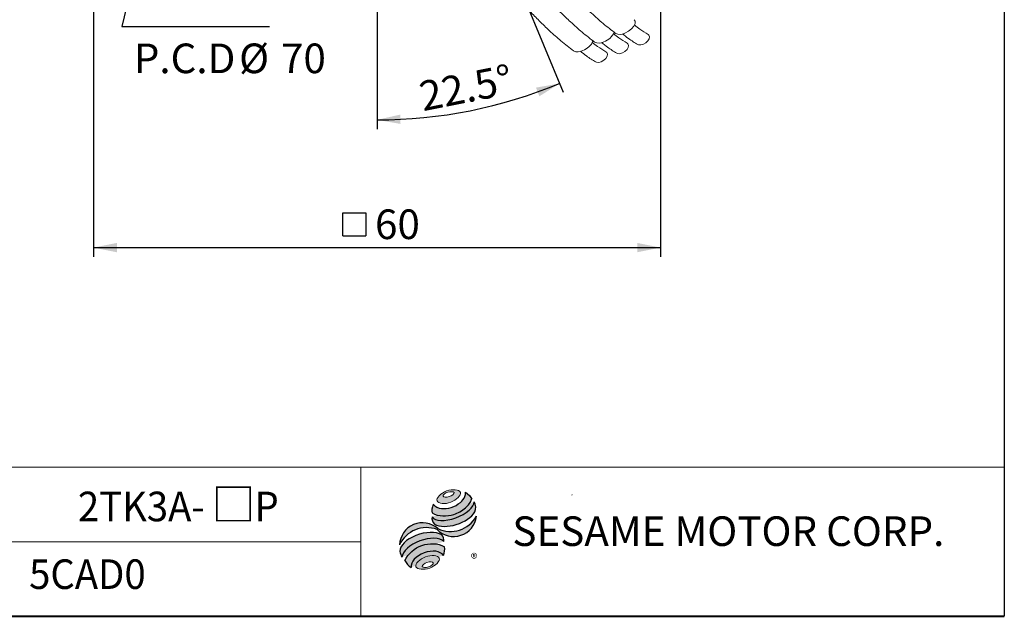
# Model space of a CAD drawing. Units: millimetres. Extents: x 10 to 287, y 10 to 200.
# Drawn here: x 181 to 287, y 10 to 74 of the extents above; entities that cross this region are included whole.
import ezdxf
from ezdxf.enums import TextEntityAlignment as Align

# ---------------------------------------------------------------- set-up
doc = ezdxf.new("R2010")
doc.units = ezdxf.units.MM
doc.linetypes.add('CENTERX2', pattern=[20.319999999999997, 12.7, -2.54, 2.54, -2.54])
doc.layers.add('中心線', color=52, linetype='CENTERX2')
doc.layers.add('標駐', color=7, linetype='Continuous')
doc.styles.add('SLDTEXTSTYLE0', font='ARIAL.TTF', dxfattribs={"width": 0.948})
doc.styles.add('SLDTEXTSTYLE2', font='ARIAL.TTF', dxfattribs={"width": 0.948, "bigfont": 'bigfont'})
doc.styles.add('SLDTEXTSTYLE4', font='MINGLIU.TTC')
doc.styles.add('SLDTEXTSTYLE5', font='ARIALBD.TTF', dxfattribs={"width": 0.948})
doc.styles.get("Standard").update_dxf_attribs({"font": 'ARIAL.TTF'})
doc.dimstyles.new('SLDDIMSTYLE0', dxfattribs={"dimtxt": 3.081982421875, "dimasz": 2.5, "dimexe": 0, "dimexo": 0.0625, "dimgap": 0.77049560546875, "dimtad": 1, "dimdec": 4, "dimrnd": 1e-09, "dimzin": 12, "dimdsep": 46, "dimtxsty": 'SLDTEXTSTYLE0', "dimsah": 1, "dimcen": 0.09, "dimadec": 0, "dimazin": 0, "dimtfac": 1, "dimtdec": 4, "dimtofl": 0, "dimtmove": 0, "dimatfit": 3, "dimfxl": 0, "dimtolj": 1, "dimtzin": 12, "dimarcsym": 0})
doc.dimstyles.new('SLDDIMSTYLE2', dxfattribs={"dimtxt": 0, "dimasz": 2.5, "dimexe": 0, "dimexo": 0.0625, "dimgap": 0, "dimtad": 0, "dimtih": 1, "dimtoh": 1, "dimdec": 0, "dimrnd": 1e-09, "dimzin": 0, "dimdsep": 46, "dimtxsty": 'Standard', "dimsah": 1, "dimcen": 0.09, "dimadec": 0, "dimazin": 0, "dimtfac": 2.5, "dimtdec": 0, "dimtofl": 0, "dimtmove": 0, "dimatfit": 3, "dimfxl": 0, "dimtolj": 1, "dimtzin": 0, "dimarcsym": 0})
doc.dimstyles.new('SLDDIMSTYLE3', dxfattribs={"dimtxt": 3.081982421875, "dimasz": 2.5, "dimexe": 0, "dimexo": 0.0625, "dimgap": 0.77049560546875, "dimtad": 1, "dimdec": 4, "dimzin": 12, "dimdsep": 46, "dimtxsty": 'SLDTEXTSTYLE0', "dimsah": 1, "dimcen": 0.09, "dimadec": 4, "dimazin": 0, "dimtfac": 1, "dimtdec": 4, "dimtofl": 0, "dimtmove": 0, "dimatfit": 3, "dimfxl": 0, "dimtolj": 1, "dimtzin": 12, "dimarcsym": 0})

# ---------------------------------------------------------------- blocks, each defined once
blk = doc.blocks.new('圖塊13')
at = {"linetype": 'Continuous'}
h = blk.add_hatch(color=1, dxfattribs=at)
edge = h.paths.add_edge_path(flags=0)
edge.add_spline(control_points=[(5.098593314871069, 11.33432078103883), (5.722949702117837, 11.56391343236155), (7.193696817587345, 11.4192964870787), (5.653679167310992, 9.82481516121811), (3.447558494106731, 10.04174057914238), (4.474236927624299, 11.10472812971611), (5.098593314871069, 11.33432078103883)], knot_values=[0, 0, 0, 0, 0.25, 0.5, 0.75, 1, 1, 1, 1], weights=[1, 1, 1, 1, 1, 1, 1], degree=3, periodic=0)
edge = h.paths.add_edge_path(flags=0)
edge.add_spline(control_points=[(4.715161803202555, 10.78670576423589), (4.752383988690793, 10.66779067691297), (5.414856795755786, 10.61402212147117), (6.185232893423847, 11.24685981224597), (5.191523682826362, 11.32751264540868), (4.677939617714318, 10.90562085155881), (4.715161803202555, 10.78670576423589)], knot_values=[0, 0, 0, 0, 0.2500000000000001, 0.5, 0.75, 1, 1, 1, 1], weights=[1, 1, 1, 1, 1, 1, 1], degree=3, periodic=0)
h = blk.add_hatch(color=1, dxfattribs=at)
edge = h.paths.add_edge_path(flags=0)
edge.add_spline(control_points=[(2.833746086418292, 4.279197655323238), (2.209389699168442, 4.049605003999632), (1.18271126564426, 2.986617453424723), (3.388831938857057, 2.769692035503994), (4.928849589143358, 4.364173361366359), (3.458102473668141, 4.508790306646843), (2.833746086418292, 4.279197655323238)], knot_values=[0, 0, 0, 0, 0.2499999999999999, 0.5, 0.75, 1, 1, 1, 1], weights=[1, 1, 1, 1, 1, 1, 1], degree=3, periodic=0)
edge = h.paths.add_edge_path(flags=0)
edge.add_spline(control_points=[(2.990073200767311, 3.676359682842714), (3.286106968215472, 3.77840065546056), (3.961319146288028, 3.741269474918091), (3.197934808707892, 3.073326868397315), (2.185116541599058, 3.129023639211016), (2.694039433319149, 3.574318710224867), (2.990073200767311, 3.676359682842714)], knot_values=[0, 0, 0, 0, 0.25, 0.5, 0.75, 1, 1, 1, 1], weights=[1, 1, 1, 1, 1, 1, 1], degree=3, periodic=0)
at = {"layer": '中心線'}
h = blk.add_hatch(color=1, dxfattribs=at)
edge = h.paths.add_edge_path(flags=0)
edge.add_spline(control_points=[(3.665285378839866, 9.906977838743776), (3.507924931271042, 9.562489486625612), (3.492989960792741, 9.210172889820319), (3.537223016433194, 8.97754626239734)], knot_values=[0, 0, 0, 0, 0.4884105039816399, 0.4884105039816399, 0.4884105039816399, 0.4884105039816399], weights=[1, 1, 1, 1], degree=3, periodic=0)
edge.add_spline(control_points=[(3.537223016433194, 8.97754626239734), (4.249378733333418, 8.577423111719902), (5.630890689332228, 8.579673603421108), (7.069857460677754, 9.39704460947985), (7.690986254203358, 10.11269048106537), (7.78311063615919, 10.46547892291063)], knot_values=[0, 0, 0, 0, 0.4091170963401937, 0.6548043669721902, 0.8514887991502482, 0.8514887991502482, 0.8514887991502482, 0.8514887991502482], weights=[1, 1, 1, 1, 1, 1], degree=3, periodic=0)
edge.add_spline(control_points=[(7.783110636159192, 10.46547892291063), (7.679254633851277, 10.69740845844832), (7.464534973205827, 10.97666716921514), (7.113664228306726, 11.19129448360806)], knot_values=[0, 0, 0, 0, 0.4590419192686664, 0.4590419192686664, 0.4590419192686664, 0.4590419192686664], weights=[1, 1, 1, 1], degree=3, periodic=0)
edge.add_spline(control_points=[(7.113664228306726, 11.19129448360806), (7.124902943254371, 11.04589452627449), (7.053298440681952, 10.61666907259079), (6.516939345175516, 9.98984842230591), (5.362928406518875, 9.376112481541886), (4.104668356724647, 9.3558755369883), (3.665285378839866, 9.906977838743776)], knot_values=[0, 0, 0, 0, 0.08132341509079877, 0.2279594593705727, 0.4332489660143315, 0.8030080463493418, 0.8030080463493418, 0.8030080463493418, 0.8030080463493418], weights=[1, 1, 1, 1, 1, 1, 1], degree=3, periodic=0)
h = blk.add_hatch(color=1, dxfattribs=at)
edge = h.paths.add_edge_path(flags=0)
edge.add_arc((4.318454344234196, 8.392672067317271), 0.7960238448478215, 168.3621772198201, 229.4245234025354)
edge.add_ellipse((5.80958228053624, 9.070051204101881), major_axis=(2.43406354179429, 0.7938606533942557), ratio=0.5371428571428626, start_angle=205.6784380016541, end_angle=329.3896542710311)
edge.add_arc((7.065898311000157, 9.554212126688622), 1.15423709392512, 336.1521426637984, 392.8409252608678)
edge.add_ellipse((5.751572760650136, 9.480510093851894), major_axis=(2.254207631054939, 0.8428760165754418), ratio=0.4437390608671208, start_angle=185.0255637961495, end_angle=352.2171353903933, ccw=False)
h = blk.add_hatch(color=1, dxfattribs=at)
edge = h.paths.add_edge_path(flags=0)
edge.add_arc((5.504318197944835, 10.19156015372597), 3.194087037758905, 244.9498890507386, 330.5249516995852, ccw=False)
edge.add_arc((2.510710850315761, 5.468178592169036), 2.457939121479623, 48.10924540340881, 177.9500526553587)
edge.add_arc((2.952282482188817, 4.212914684791068), 3.19408703775914, 69.43291289644583, 155.1324078792584, ccw=False)
edge.add_arc((5.844128288031075, 8.909125624649812), 2.457939121479439, 223.9443619392963, 353.2429906624782)
h = blk.add_hatch(color=1, dxfattribs=at)
edge = h.paths.add_edge_path(flags=0)
edge.add_ellipse((2.661928900322436, 4.757567944970266), major_axis=(2.325067237138462, 0.8830225097832476), ratio=0.5235294117652273, start_angle=14.095136545453784, end_angle=164.8078450801835, ccw=False)
edge.add_arc((3.919270177106942, 6.042241966273265), 0.8949008746381782, 351.5308011594623, 401.4061622742468)
edge.add_ellipse((2.580303221165009, 5.385771573284161), major_axis=(2.464677993117392, 0.7232048284779338), ratio=0.534461343987233, start_angle=27.40472928508425, end_angle=171.7282428117343)
edge.add_arc((2.65223829507355, 5.360666108498729), 2.615033908089112, 191.0466409495178, 205.75451162394)
h = blk.add_hatch(color=1, dxfattribs=at)
edge = h.paths.add_edge_path(flags=0)
edge.add_spline(control_points=[(4.872281317068516, 5.355432797060824), (3.408039117425238, 6.171629669558582), (1.286274294539869, 5.399212980673501), (0.6263936973371909, 3.867500136534769)], knot_values=[0, 0, 0, 0, 1, 1, 1, 1], weights=[1, 1, 1, 1], degree=3, periodic=0)
edge.add_arc((2.185820194234911, 4.634178667714253), 1.73770163417033, 206.1806388639608, 239.0996167773118)
edge.add_ellipse((3.071091139546706, 3.646742927362516), major_axis=(1.741169630516098, 0.6484824422206483), ratio=0.6035256865348776, start_angle=7.596570179775881, end_angle=172.3905265484761, ccw=False)
edge.add_arc((3.188664039496414, 5.113973178605608), 1.700843874282357, 336.231156255833, 368.1615451049561)
at = {"color": 1, "linetype": 'Continuous', "lineweight": 0}
for points in [[(5.098593314871069, 11.33432078103883), (5.722949702117837, 11.56391343236155), (7.193696817587345, 11.4192964870787), (5.653679167310992, 9.82481516121811), (3.447558494106731, 10.04174057914238), (4.474236927624299, 11.10472812971611), (5.098593314871069, 11.33432078103883)], [(4.715161803202555, 10.78670576423589), (4.677939617714318, 10.90562085155881), (5.191523682826362, 11.32751264540868), (6.185232893423847, 11.24685981224597), (5.414856795755786, 10.61402212147117), (4.752383988690793, 10.66779067691297), (4.715161803202555, 10.78670576423589)], [(2.833746086418281, 4.279197655323237), (3.458102473668131, 4.508790306646843), (4.928849589143345, 4.364173361366359), (3.388831938857065, 2.769692035503994), (1.182711265644246, 2.986617453424723), (2.209389699168431, 4.049605003999631), (2.833746086418281, 4.279197655323237)], [(2.990073200767307, 3.676359682842715), (3.286106968215469, 3.77840065546056), (3.961319146288028, 3.741269474918091), (3.197934808707898, 3.073326868397315), (2.185116541599058, 3.129023639211016), (2.694039433319145, 3.574318710224869), (2.990073200767307, 3.676359682842715)]]:
    blk.add_open_spline(points, degree=3, dxfattribs=at)
at = {"layer": '標駐', "color": 1}
for p, q in [((8.281626893562489, 8.592794669899547), (8.252346087856777, 8.563513864193835)), ((1.272911444998942, 3.160072743286507), (1.291043307034565, 3.17820460532213))]:
    blk.add_line(p, q, dxfattribs=at)
for centre, radius, start, end in [((7.065898311000169, 9.55421212668862), 1.154237093925106, 336.1521426637983, 32.95375475895948), ((4.318454344234196, 8.392672067317273), 0.796023844847821, 167.9158934979388, 229.4245234025349), ((5.844128288031074, 8.909125624649814), 2.457939121479472, 223.9443619392961, 353.2429906624782), ((5.504318197944835, 10.19156015372597), 3.194087037758912, 244.9498890507392, 330.5249516995864), ((2.510710850315761, 5.468178592169036), 2.457939121479625, 48.10924540340903, 177.9500526553587), ((2.952282482188808, 4.212914684791068), 3.194087037759141, 69.43291289644665, 155.1324078792593), ((3.91927017710695, 6.042241966273263), 0.894900874638201, 351.5308011594623, 41.40616227424645), ((3.18866403949641, 5.113973178605608), 1.700843874282366, 336.2311562558334, 8.161545104955316), ((2.652238295073553, 5.360666108498728), 2.615033908089121, 191.0466409495177, 205.7545116239398), ((2.185820194234923, 4.634178667714252), 1.737701634170338, 206.1806388639606, 239.0996167773116)]:
    blk.add_arc(centre, radius, start, end, dxfattribs=at)
for centre, major_axis, ratio, start_param, end_param in [((5.751572760650136, 9.480510093851892), (2.254207631054939, 0.842876016575442), 0.4437390608671206, 3.229063400082057, 6.147574057112794), ((5.80958228053624, 9.070051204101883), (2.434063541794292, 0.7938606533942566), 0.5371428571428624, 3.589765943487885, 5.748933989035294), ((2.580303221165009, 5.385771573284161), (2.464677993117393, 0.7232048284779333), 0.534461343987233, 0.4783027566424293, 2.997223255729046), ((2.66192890032245, 4.757567944970266), (2.325067237138462, 0.8830225097832471), 0.5235294117652269, 0.2460065412363691, 2.87643952976596), ((3.071091139546694, 3.646742927362516), (1.741169630516098, 0.6484824422206487), 0.6035256865348777, 0.1325851614959244, 3.008782287517632)]:
    blk.add_ellipse(centre, major_axis=major_axis, ratio=ratio, start_param=start_param, end_param=end_param, dxfattribs=at)
for points, knots in [([(3.665285378839866, 9.906977838743776), (4.104668356724647, 9.3558755369883), (5.362928406518875, 9.376112481541886), (6.516939345175516, 9.98984842230591), (7.053298440681952, 10.61666907259079), (7.124902943254371, 11.04589452627449), (7.113664228306726, 11.19129448360806)], [0, 0, 0, 0, 0.3697590803350102, 0.575048586978769, 0.721684631258543, 0.8030080463493418, 0.8030080463493418, 0.8030080463493418, 0.8030080463493418]), ([(3.537223016433194, 8.97754626239734), (4.249378733333418, 8.577423111719902), (5.630890689332228, 8.579673603421108), (7.069857460677754, 9.39704460947985), (7.690986254203358, 10.11269048106537), (7.78311063615919, 10.46547892291063)], [0, 0, 0, 0, 0.4091170963401937, 0.6548043669721902, 0.8514887991502482, 0.8514887991502482, 0.8514887991502482, 0.8514887991502482])]:
    blk.add_open_spline(points, degree=3, knots=knots, dxfattribs=at)
for points in [[(7.113664228306726, 11.19129448360806), (7.464534973205827, 10.97666716921514), (7.679254633851277, 10.69740845844832), (7.783110636159192, 10.46547892291063)], [(3.665285378839866, 9.906977838743776), (3.507924931271042, 9.562489486625612), (3.492989960792741, 9.210172889820319), (3.537223016433194, 8.97754626239734)], [(0.6263936973371909, 3.867500136534769), (1.286274294539864, 5.399212980673501), (3.408039117425231, 6.171629669558581), (4.872281317068516, 5.355432797060824)]]:
    blk.add_open_spline(points, degree=3, dxfattribs=at)
at = {"layer": '中心線', "color": 1, "insert": (7.698928770804415, 4.618763218274282), "char_height": 1.058333333333333, "attachment_point": 1, "style": 'SLDTEXTSTYLE0'}
blk.add_mtext('®', dxfattribs=at)
blk = doc.blocks.new('圖塊22')
at = {"color": 7, "linetype": 'Continuous', "lineweight": 0, "style": 'SLDTEXTSTYLE2', "width": 0.948}
for tag, p in [('機型', (-4.233333282172679, 7.49759384177974)), ('圖號', (-4.23333328217268, -0.04371645218965992))]:
    blk.add_attdef(tag, text='', height=3.174999999999999, dxfattribs=at).set_placement(p, align=Align.BOTTOM_LEFT)
blk = doc.blocks.new('*D15')
at = {"layer": '標駐'}
for p, q in [((219.7422597401113, 80.83637916209298), (219.7422597401113, 62.23576748000973)), ((235.4590395577261, 76.39271616957554), (239.6803006469316, 66.20169039769782))]:
    blk.add_line(p, q, dxfattribs=at)
blk.add_arc((219.7422597401113, 114.336379162093), 51.10061168208327, 270.0000000000008, 292.5000000000009, dxfattribs=at)
for points in [[(239.2976172145665, 67.1255699302091), (236.7852317441776, 66.69207339253137), (237.1452216025451, 65.7591171760493)], [(219.7422597401113, 63.23576748000973), (222.2537328220516, 62.79701588891375), (222.2292931969393, 63.7967171966674)]]:
    blk.add_solid(points, dxfattribs=at)
at = {"layer": '標駐', "insert": (224.0459994630796, 67.26368694051045), "char_height": 3.174999999999999, "attachment_point": 1, "rotation": 11.250000000000025, "style": 'SLDTEXTSTYLE0'}
blk.add_mtext('22.5°', dxfattribs=at)
blk = doc.blocks.new('SW_SYMBOL_MOD_BOX')
at = {"layer": '標駐', "color": 0}
for p, q in [((200, 200), (200, 800)), ((200, 800), (800, 800)), ((800, 800), (800, 200)), ((200, 200), (800, 200))]:
    blk.add_line(p, q, dxfattribs=at)
blk = doc.blocks.new('*D16')
at = {"layer": '標駐'}
for p, q in [((189.3422597401113, 87.93637916209296), (189.3422597401113, 48.53394364583307)), ((250.1422597401113, 87.93637916209296), (250.1422597401113, 48.53394364583308)), ((189.3422597401113, 49.53394364583307), (250.1422597401113, 49.53394364583308))]:
    blk.add_line(p, q, dxfattribs=at)
for points in [[(189.3422597401113, 49.53394364583307), (191.8422597401113, 49.03394364583307), (191.8422597401113, 50.03394364583307)], [(250.1422597401113, 49.53394364583308), (247.6422597401113, 50.03394364583308), (247.6422597401113, 49.03394364583308)]]:
    blk.add_solid(points, dxfattribs=at)
at = {"layer": '標駐', "xscale": 0.004092790073775989, "yscale": 0.004092790073775989, "zscale": 0.004092790073775989}
blk.add_blockref('SW_SYMBOL_MOD_BOX', (215.2621792022644, 49.99283868272089), dxfattribs=at)
at = {"layer": '標駐', "insert": (219.5214658373373, 53.62673371960889), "char_height": 3.174999999999999, "attachment_point": 1, "style": 'SLDTEXTSTYLE0'}
blk.add_mtext('60', dxfattribs=at)
blk = doc.blocks.new('SW_NOTE_1')
at = {"layer": '標駐', "color": 0, "char_height": 3.174999999999999, "attachment_point": 1, "style": 'SLDTEXTSTYLE0'}
for s, insert in [('%%c', (11.28888875246048, 4.092790073775984)), ('P.C.D', (0, 4.092790073775984)), ('70', (15.7853364944458, 4.092790073775984))]:
    blk.add_mtext(s, dxfattribs=dict(at, insert=insert))

msp = doc.modelspace()

# ---------------------------------------------------------------- linework, layer by layer
at = {"color": 7, "linetype": 'Continuous', "lineweight": 30}
msp.add_line((287, 200), (287, 10.00000000000002), dxfattribs=at)
at = {"color": 7, "linetype": 'Continuous', "lineweight": 0}
for p, q in [((287, 26.00000000000002), (128, 26.00000000000002)), ((218, 10.00000000000002), (218, 26.00000000000002)), ((240.6743763179666, 23.06058282114137), (240.6254399779517, 22.98031777603683)), ((218, 18.00000000000003), (128, 18.00000000000003))]:
    msp.add_line(p, q, dxfattribs=at)
at = {"color": 7, "linetype": 'Continuous', "lineweight": 40}
msp.add_line((10.00000000000001, 10.00000000000002), (287, 10.00000000000002), dxfattribs=at)
at = {"color": 7, "linetype": 'Continuous', "lineweight": 15, "flags": 128}
for points in [[(247.2931285856884, 73.9726911161355), (247.4083641341976, 73.81379561682152), (247.4087834038099, 73.57259508318224), (247.276244186676, 73.29087798656009), (247.0267326684526, 73.0026235665093), (246.6903436206353, 72.7425995602701), (246.3076505269646, 72.54216870054061)], [(247.7023481785125, 71.30769446010412), (247.7782430752142, 71.27724844939908), (248.0213864943988, 71.26033228769673), (248.2992658714197, 71.33412771978942), (248.5695765901085, 71.48740006009831), (248.7911662939175, 71.69681498422858), (248.9302999591575, 71.93049096833244), (248.9657957465454, 72.15285296210813), (248.8922497442216, 72.33004836771978), (248.8011915120456, 72.4022829358724)], [(245.4528247467985, 70.37591134581211), (245.5287196435003, 70.34546533510708), (245.7718630626848, 70.32854917340472), (246.0497424397058, 70.40234460549742), (246.3200531583946, 70.5556169458063), (246.5416428622035, 70.7650318699366), (246.6807765274435, 70.99870785404045), (246.7162723148314, 71.22106984781612), (246.6427263125076, 71.39826525342777), (246.5516680803316, 71.47049982158043)], [(243.1899966411651, 69.43861725513972), (243.2658915378668, 69.4081712444347), (243.5090349570514, 69.39125508273234), (243.7869143340723, 69.46505051482504), (244.0572250527611, 69.61832285513394), (244.2788147565701, 69.82773777926423), (244.4179484218101, 70.06141376336808), (244.453444209198, 70.28377575714376), (244.3798982068742, 70.4609711627554), (244.2888399746982, 70.53320573090804)]]:
    msp.add_lwpolyline(points, dxfattribs=at)
at = {"color": 7, "linetype": 'Continuous', "lineweight": 15}
for centre, radius, start, end in [((243.5113816144498, 73.29790475066147), 1.773880365480407, 287.9519946543894, 338.3027915823151), ((245.7753100492509, 73.39587503961168), 1.00608195371082, 243.5968983873002, 301.9461767324746), ((241.2559144985339, 72.34998517732576), 1.761507323036934, 287.8307474436572, 338.9213192307799), ((243.525786617537, 72.46409192531964), 1.006081953710787, 243.5968983872991, 301.9461767324755), ((241.2629585119035, 71.5267978346478), 1.006081953711251, 243.5968983873139, 301.9461767324628)]:
    msp.add_arc(centre, radius, start, end, dxfattribs=at)
for points, knots in [([(231.9033268423121, 83.93637916209296), (231.9531233254764, 83.86403865830405), (232.329788661284, 83.31684820587282), (232.963691076696, 82.44397286977971), (233.7437113127237, 81.38870405557131), (234.3869820785817, 80.54560658533009), (234.9660339431979, 79.8043096539742), (235.5589141354714, 79.06452223130464), (236.1840843285237, 78.30602854422061), (236.8554656592582, 77.51664969534997), (237.6007013635569, 76.67094740737309), (238.4543701041041, 75.74306402427416), (239.4373681697499, 74.73057032684743), (240.5469767785093, 73.66406456823226), (241.7819852082757, 72.5667217298914), (242.6223277929378, 71.9157859815652), (243.0680839169238, 71.57049990249013)], [0, 0, 0, 0, 0.01237029568368787, 0.09357009334102843, 0.1591710369316766, 0.2092280342435896, 0.2572027620151403, 0.3073272529022503, 0.3619165143701543, 0.419450072229944, 0.483142771171554, 0.5591182669654049, 0.6482046965576455, 0.7508950106168136, 0.8678633255535034, 1, 1, 1, 1]), ([(234.8150918162596, 83.93637916209296), (234.9684003240697, 83.72141353484636), (235.383871458865, 83.1388495638714), (235.9930119126533, 82.32224909333323), (236.636555743185, 81.4769925098456), (237.2155435355345, 80.7362021957596), (237.8084417115597, 79.99627257616781), (238.4336065454958, 79.23782126343586), (239.1049894612643, 78.44842988175455), (239.8502246701253, 77.60273151118705), (240.7038935785378, 76.67484680078255), (241.6868915872449, 75.66235355356795), (242.7965002148469, 74.59584764596502), (244.0315086385869, 73.49850485527529), (244.8718512241656, 72.84756909970162), (245.3176073486378, 72.50228301678212)], [0, 0, 0, 0, 0.04060403773971815, 0.1100382873589902, 0.1630203003653104, 0.2137983691121951, 0.2668518195932132, 0.3246309337313594, 0.3855263904011467, 0.4529408895710541, 0.5333559148916688, 0.6276479944171698, 0.7363388837488619, 0.8601420904151991, 1, 1, 1, 1]), ([(229.5118325524814, 83.18557637154903), (229.6045661324377, 83.05066227742), (230.0242679482666, 82.44005616997164), (230.7009377104354, 81.50604551948894), (231.4808697515661, 80.45152397227967), (232.1241570062223, 79.60828679401472), (232.7032050018844, 78.86702264393959), (233.2960862800928, 78.12722602024691), (233.921256149539, 77.36873507504637), (234.5926375759846, 76.57935541522511), (235.3378732503667, 75.73365338072892), (236.1915420010502, 74.80576991174509), (237.1745400632579, 73.79327624344985), (238.284148673155, 72.72677047519427), (239.5191571025576, 71.62942763993672), (240.359499687275, 70.9784918911416), (240.8052558112904, 70.63320581181775)], [0, 0, 0, 0, 0.02278671024925516, 0.1031301031717619, 0.1680391613104575, 0.2175682133473049, 0.2650369572962198, 0.3146327910614484, 0.3686463059962211, 0.4255730641744296, 0.4885940036964145, 0.5637681948539683, 0.6519150403300735, 0.7535222917004287, 0.869256955548971, 1, 1, 1, 1]), ([(248.7995553494109, 72.4031664133134), (248.5067823076398, 72.57318932076359), (248.0375506208611, 72.84568755069365), (247.5227473629639, 73.25365195712702), (247.3291511334388, 73.40707051004863)], [0, 0, 0, 0, 0.6239413279631911, 1, 1, 1, 1]), ([(246.5500319176969, 71.47138329902144), (246.2572588759254, 71.6414062064719), (245.7880271891466, 71.913904436402), (245.2732239312494, 72.32186884283536), (245.0796277017249, 72.4752873957566)], [0, 0, 0, 0, 0.6239413279640716, 1, 1, 1, 1]), ([(246.0526984585695, 72.46870765838345), (246.2707562394532, 72.291887438411), (246.8378662609516, 71.83202529387509), (247.3663902192042, 71.51106883801411), (247.6916930085276, 71.31352239056815)], [0, 0, 0, 0, 0.3845070138375569, 1, 1, 1, 1]), ([(244.2872038120635, 70.53408920834904), (243.994430770292, 70.70411211579949), (243.5251990835132, 70.97661034572961), (243.010395825616, 71.38457475216298), (242.8167995960915, 71.53799330508421)], [0, 0, 0, 0, 0.6239413279640688, 1, 1, 1, 1]), ([(243.8031750268555, 71.53692454409142), (244.0212328077388, 71.36010432411935), (244.5883428292372, 70.90024217958337), (245.1168667874898, 70.5792857237224), (245.4421695768136, 70.38173927627614)], [0, 0, 0, 0, 0.3845070138366962, 1, 1, 1, 1]), ([(241.5403469212221, 70.59963045341907), (241.7584047021053, 70.42281023344698), (242.3255147236037, 69.96294808891099), (242.8540386818564, 69.64199163305001), (243.1793414711802, 69.44444518560375)], [0, 0, 0, 0, 0.3845070138366984, 1, 1, 1, 1])]:
    msp.add_open_spline(points, degree=3, knots=knots, dxfattribs=at)

# ---------------------------------------------------------------- block references
at = {"color": 7, "linetype": 'Continuous'}
ref = msp.add_blockref('圖塊22', (198.5416646361108, 12.04224201827485), dxfattribs=at)
ref.add_attrib('圖號_0', '5CAD0', dxfattribs={"color": 7, "linetype": 'Continuous', "lineweight": 0, "height": 3.174999999999999, "style": 'SLDTEXTSTYLE0', "width": 0.948}).set_placement((182.4314791023488, 11.93972930930456), align=Align.BOTTOM_LEFT)
ref.add_attrib('機型_0', '2TK3A-', dxfattribs={"color": 7, "linetype": 'Continuous', "lineweight": 0, "height": 3.174999999999999, "style": 'SLDTEXTSTYLE0', "width": 0.948}).set_placement((187.6643496811147, 19.19832732252369), align=Align.BOTTOM_LEFT)
ref.add_attrib('機型_1', '□', dxfattribs={"color": 7, "linetype": 'Continuous', "lineweight": 0, "height": 3.439583333333333, "style": 'SLDTEXTSTYLE4'}).set_placement((202.0106456488128, 19.18705802833254), align=Align.BOTTOM_LEFT)
ref.add_attrib('機型_2', 'P', dxfattribs={"color": 7, "linetype": 'Continuous', "lineweight": 0, "height": 3.174999999999999, "style": 'SLDTEXTSTYLE0', "width": 0.948}).set_placement((206.5967574029918, 19.19832732252369), align=Align.BOTTOM_LEFT)
msp.add_blockref('圖塊13', (222.103869058943, 12.1031583539854), dxfattribs=at)
at = {"layer": '標駐'}
msp.add_blockref('SW_NOTE_1', (193.6551581562232, 67.32344763310238), dxfattribs=at)

# ---------------------------------------------------------------- texts
at = {"color": 7, "linetype": 'Continuous', "lineweight": 0, "insert": (234.2472170011757, 20.71657202154715), "char_height": 3.174999999999999, "attachment_point": 1, "style": 'SLDTEXTSTYLE5'}
msp.add_mtext('SESAME MOTOR CORP.', dxfattribs=at)

# ---------------------------------------------------------------- dimensions: what is measured, and where the dimension line sits
at = {"layer": '標駐'}
dim = msp.add_angular_dim_2l(base=(229.7114945283901, 64.21765140470436), line1=((219.7422597401113, 81.83637916209298), (219.7422597401113, 146.836379162093)), line2=((235.076356125361, 77.31659570208681), (219.7422597401113, 114.336379162093)), dimstyle='SLDDIMSTYLE3', dxfattribs=at)
dim.commit()
dim.dimension.update_dxf_attribs({"geometry": '*D15', "text_midpoint": (229.7114945283901, 64.21765140470436), "dimtype": 162})
dim = msp.add_linear_dim(base=(250.1422597401113, 49.5339436458331), p1=(189.3422597401113, 88.93637916209296), p2=(250.1422597401113, 88.93637916209296), angle=1.339180918510955e-14, text='{\\fGDT;o}<>', dimstyle='SLDDIMSTYLE0', dxfattribs=at)
dim.commit()
dim.dimension.update_dxf_attribs({"geometry": '*D16', "text_midpoint": (219.7422597401113, 49.53394364583309), "dimtype": 160})

# ---------------------------------------------------------------- leaders
msp.add_leader([(195.7024234092685, 87.08615039402501), (192.3883695255948, 73.25951145330806), (208.2030104414083, 73.25951145330806)], dimstyle='SLDDIMSTYLE2', dxfattribs=at)

doc.saveas('drawing.dxf')
